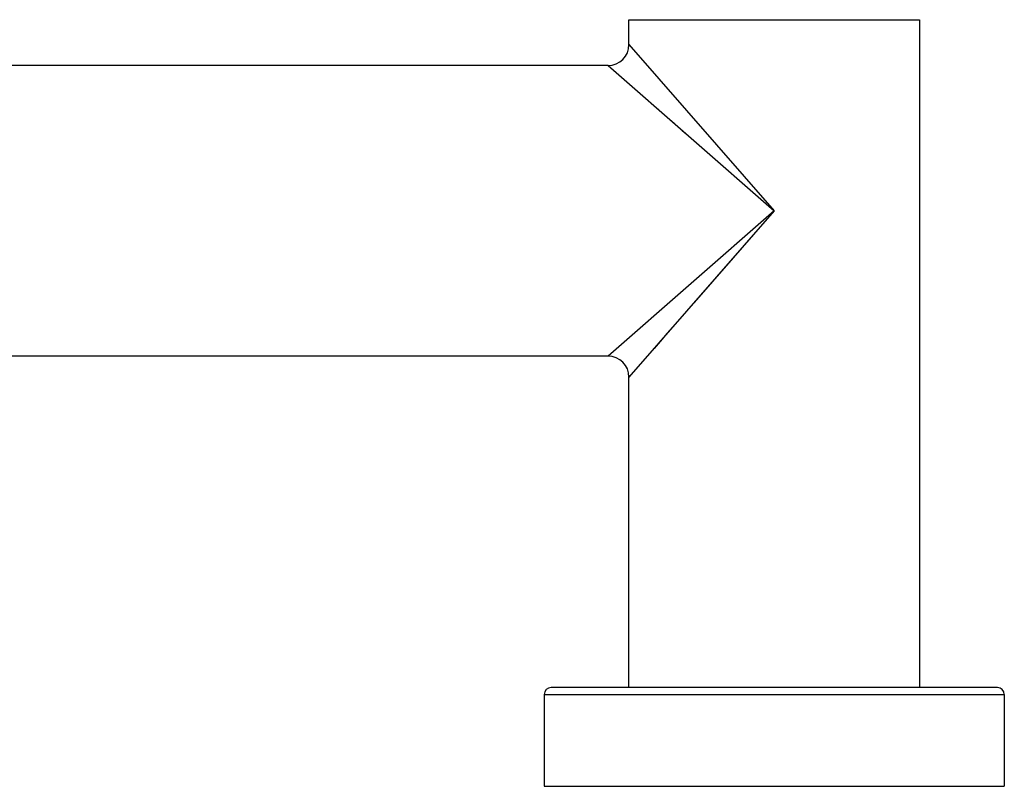
# Model space of a CAD drawing. Units: inches. Extents: x 0 to 11, y 0 to 8.5.
# Drawn here: x 5.1 to 6.8, y 1.4 to 2.7 of the extents above; entities that cross this region are included whole.
import ezdxf

# ---------------------------------------------------------------- set-up
doc = ezdxf.new("R2010")
doc.units = ezdxf.units.IN
doc.header["$LTSCALE"] = 0.605
doc.header["$MEASUREMENT"] = 0
doc.layers.get('0').update_dxf_attribs({"linetype": 'CONTINUOUS'})

msp = doc.modelspace()

# ---------------------------------------------------------------- linework, layer by layer
at = {"color": 7, "linetype": 'CONTINUOUS'}
for p, q in [((6.1688, 2.7363), (6.6688, 2.7363)), ((6.1688, 2.6935), (6.1688, 2.7363)), ((6.6688, 2.7363), (6.6688, 1.5875)), ((6.1688, 2.6935), (6.1688, 2.6935)), ((6.1688, 2.6935), (6.4188, 2.4075)), ((6.1328, 2.6575), (5.0548, 2.6575)), ((6.1328, 2.6575), (6.4188, 2.4075)), ((6.1328, 2.6575), (6.1329, 2.6575)), ((6.2182, 2.5829), (6.2236, 2.5781)), ((6.2293, 2.5732), (6.2351, 2.5681)), ((6.2606, 2.5458), (6.2675, 2.5397)), ((6.313, 2.5), (6.3212, 2.4928)), ((6.4188, 2.4075), (6.1328, 2.1575)), ((6.4188, 2.4075), (6.1688, 2.1215)), ((6.4028, 2.3892), (6.3635, 2.3443)), ((6.2585, 2.2241), (6.2534, 2.2182)), ((6.2693, 2.2364), (6.2638, 2.2302)), ((6.2484, 2.2126), (6.2347, 2.1969)), ((6.2347, 2.1969), (6.2225, 2.183)), ((6.2119, 2.1708), (6.1972, 2.154)), ((6.2225, 2.183), (6.2119, 2.1708)), ((6.1328, 2.1575), (4.9238, 2.1575)), ((6.1329, 2.1576), (6.1328, 2.1575)), ((6.1972, 2.154), (6.1842, 2.1391)), ((6.1842, 2.1391), (6.1688, 2.1216)), ((6.1688, 2.1216), (6.1688, 2.1215)), ((6.1688, 1.5875), (6.1688, 2.1215)), ((6.8028, 1.5875), (6.0348, 1.5875)), ((6.0228, 1.5755), (6.8148, 1.5755)), ((6.0228, 1.5755), (6.0228, 1.4175)), ((6.8148, 1.5755), (6.8148, 1.4175)), ((6.0228, 1.4175), (6.8148, 1.4175))]:
    msp.add_line(p, q, dxfattribs=at)
for points in [[(6.2412, 2.5628), (6.2475, 2.5573), (6.2606, 2.5458)], [(6.3635, 2.3443), (6.3483, 2.3269), (6.2808, 2.2496)]]:
    msp.add_lwpolyline(points, dxfattribs=at)
for centre, radius, start, end in [((6.1328, 2.6935), 0.036, 270, 360), ((6.1328, 2.1215), 0.036, 0, 90), ((6.0348, 1.5755), 0.012, 90, 180), ((6.8028, 1.5755), 0.012, 0, 90)]:
    msp.add_arc(centre, radius, start, end, dxfattribs=at)

doc.saveas('drawing.dxf')
